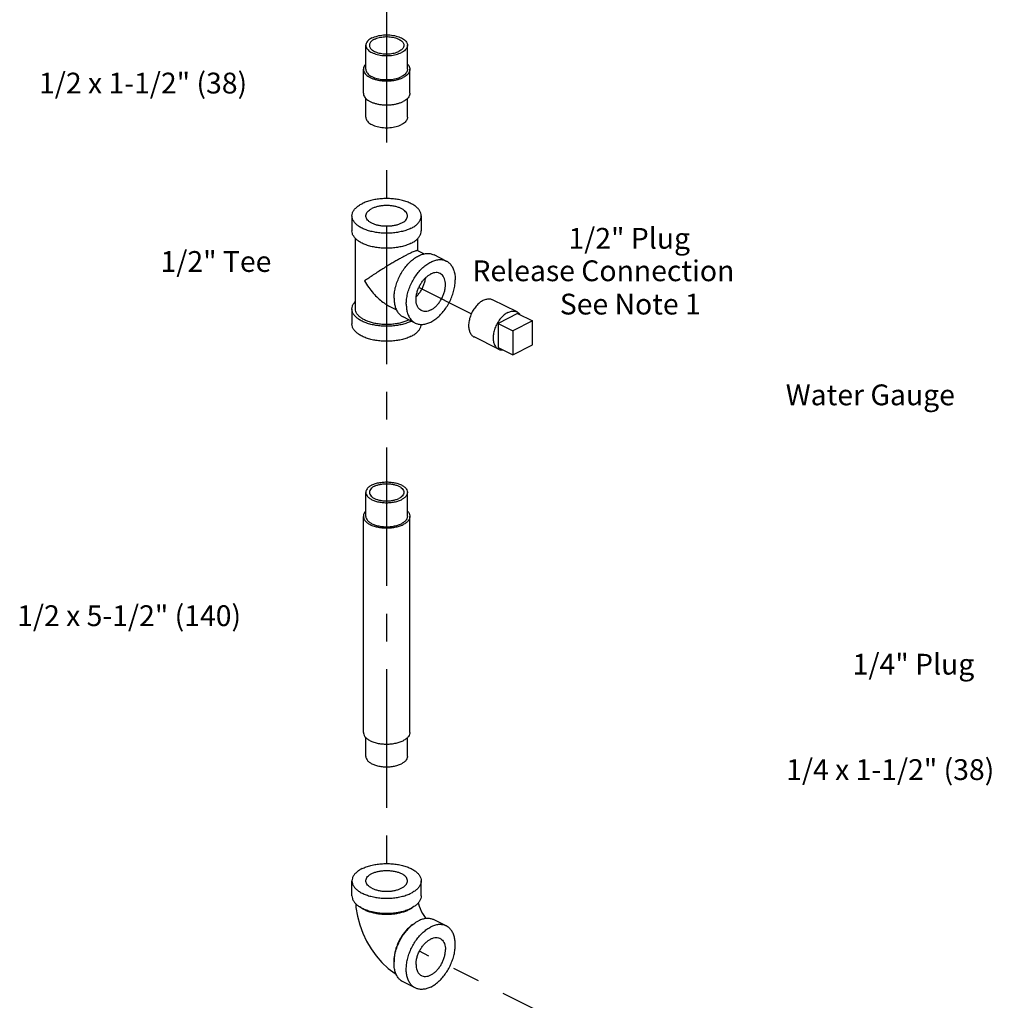
# Model space of a CAD drawing. Extents: x 4.9 to 23.1, y 2.5 to 20.
# Drawn here: x 4.9 to 9.3, y 8.5 to 12.9 of the extents above; entities that cross this region are included whole.
import ezdxf

# ---------------------------------------------------------------- set-up
doc = ezdxf.new("R2010")
doc.units = 0
doc.header["$LTSCALE"] = 0.5
doc.header["$MEASUREMENT"] = 0
doc.linetypes.add('CENTER', pattern=[2, 1.25, -0.25, 0.25, -0.25])
doc.layers.get('0').update_dxf_attribs({"linetype": 'CONTINUOUS'})
doc.layers.add('CEN', color=5, linetype='CENTER')
doc.layers.add('DIM', color=3, linetype='CONTINUOUS')

msp = doc.modelspace()

# ---------------------------------------------------------------- linework, layer by layer
at = {"linetype": 'Continuous'}
for p, q in [((6.4585, 12.7098), (6.4585, 12.8181)), ((6.646, 12.7098), (6.646, 12.8181)), ((6.4472, 12.6016), (6.4472, 12.7098)), ((6.6572, 12.6016), (6.6572, 12.7098)), ((6.4585, 12.4933), (6.4585, 12.578)), ((6.646, 12.4933), (6.646, 12.578)), ((6.396, 12.0487), (6.396, 11.981)), ((6.7085, 12.0487), (6.7085, 11.981)), ((6.4116, 11.6292), (6.4116, 11.9472)), ((6.6928, 11.892), (6.6928, 11.9472)), ((6.6919, 11.8925), (6.7216, 11.8776)), ((6.821, 11.8454), (6.7657, 11.873)), ((6.396, 11.6292), (6.396, 11.5615)), ((6.5662, 11.6409), (6.5962, 11.6259)), ((7.1404, 11.6158), (7.0299, 11.671)), ((6.6812, 11.5659), (6.626, 11.5935)), ((7.1427, 11.6082), (7.0543, 11.564)), ((7.1427, 11.6082), (7.209, 11.575)), ((7.0543, 11.564), (7.0543, 11.4557)), ((7.0543, 11.564), (7.1206, 11.5308)), ((7.209, 11.575), (7.1206, 11.5308)), ((7.209, 11.4668), (7.209, 11.575)), ((7.0566, 11.4481), (6.9461, 11.5033)), ((7.1206, 11.5308), (7.1206, 11.4226)), ((7.0543, 11.4557), (7.1206, 11.4226)), ((7.1206, 11.4226), (7.209, 11.4668)), ((6.4585, 10.6943), (6.4585, 10.8025)), ((6.646, 10.6943), (6.646, 10.8025)), ((6.4472, 9.72), (6.4472, 10.6943)), ((6.6572, 9.72), (6.6572, 10.6943)), ((6.4585, 9.6117), (6.4585, 9.6964)), ((6.646, 9.6117), (6.646, 9.697)), ((6.396, 8.9831), (6.396, 9.0508)), ((6.7085, 8.9831), (6.7085, 9.0508)), ((6.821, 8.8475), (6.7657, 8.8751)), ((6.6812, 8.568), (6.626, 8.5956))]:
    msp.add_line(p, q, dxfattribs=at)
for points in [[(6.4128, 8.9479), (6.4138, 8.9306), (6.4202, 8.8911), (6.4306, 8.8523), (6.4445, 8.8147), (6.4617, 8.7787), (6.4819, 8.7444), (6.5052, 8.7123), (6.5311, 8.6827), (6.5596, 8.6563), (6.5901, 8.6335), (6.595, 8.6307)], [(6.6949, 8.9518), (6.6959, 8.9468), (6.6989, 8.9366), (6.7029, 8.9257), (6.7079, 8.9147), (6.7137, 8.9041), (6.72, 8.8944), (6.7265, 8.8859), (6.7307, 8.8811)]]:
    msp.add_lwpolyline(points, dxfattribs=at)
for points, start_tangent, end_tangent in [([(6.4859, 12.8512), (6.4764, 12.8456), (6.4687, 12.8394), (6.463, 12.8326), (6.4596, 12.8254), (6.4585, 12.8181)], (-0.894427, -0.447214), (-0.000001, -1)), ([(6.4972, 12.8456), (6.4889, 12.8407), (6.4824, 12.8352), (6.4777, 12.8292), (6.4751, 12.8229), (6.4745, 12.8181)], (-0.894427, -0.447214), (-0.001139, -0.999999)), ([(6.4859, 12.8512), (6.4971, 12.856), (6.5096, 12.8598), (6.5232, 12.8627), (6.5375, 12.8644), (6.5522, 12.865), (6.5669, 12.8644), (6.5812, 12.8627), (6.5948, 12.8598), (6.6073, 12.856), (6.6185, 12.8512), (6.6281, 12.8456), (6.6357, 12.8394), (6.6414, 12.8326), (6.6448, 12.8254), (6.646, 12.8181)], (0.894427, 0.447214), (-0.000001, -1)), ([(6.4972, 12.8456), (6.507, 12.8497), (6.5181, 12.853), (6.53, 12.8553), (6.5426, 12.8567), (6.5554, 12.8569), (6.5682, 12.8561), (6.5805, 12.8543), (6.592, 12.8515), (6.6025, 12.8477), (6.6115, 12.8432), (6.619, 12.838), (6.6246, 12.8322), (6.6283, 12.8261), (6.6299, 12.8197), (6.63, 12.8181)], (0.894427, 0.447214), (-0.001139, -0.999999)), ([(6.4585, 12.8181), (6.4596, 12.8107), (6.463, 12.8036), (6.4687, 12.7968), (6.4764, 12.7905), (6.4859, 12.7849), (6.4971, 12.7802), (6.5096, 12.7763), (6.5232, 12.7735), (6.5375, 12.7718), (6.5522, 12.7712), (6.5669, 12.7718), (6.5812, 12.7735), (6.5948, 12.7763), (6.6073, 12.7802), (6.6185, 12.7849)], (-0.000001, -1), (0.894427, 0.447214)), ([(6.4745, 12.8181), (6.4745, 12.8165), (6.4761, 12.8101), (6.4798, 12.804), (6.4854, 12.7982), (6.4929, 12.793), (6.502, 12.7884), (6.5124, 12.7847), (6.5239, 12.7819), (6.5363, 12.78), (6.549, 12.7792), (6.5618, 12.7795), (6.5744, 12.7808), (6.5864, 12.7832), (6.5974, 12.7864), (6.6072, 12.7906)], (-0.001139, -0.999999), (0.894427, 0.447214)), ([(6.63, 12.8181), (6.6294, 12.8133), (6.6267, 12.807), (6.6221, 12.801), (6.6155, 12.7955), (6.6072, 12.7906)], (-0.001139, -0.999999), (-0.894427, -0.447214)), ([(6.646, 12.8181), (6.6448, 12.8107), (6.6414, 12.8036), (6.6357, 12.7968), (6.6281, 12.7905), (6.6185, 12.7849)], (-0.000001, -1), (-0.894427, -0.447214)), ([(6.4584, 12.7335), (6.4523, 12.7261), (6.4485, 12.718), (6.4472, 12.7098)], (-0.709793, -0.70441), (-0.000001, -1)), ([(6.4472, 12.7098), (6.4485, 12.7016), (6.4523, 12.6936), (6.4587, 12.686), (6.4673, 12.679), (6.478, 12.6727), (6.4905, 12.6674), (6.5045, 12.6631), (6.5198, 12.6599), (6.5358, 12.658), (6.5522, 12.6573), (6.5686, 12.658), (6.5847, 12.6599), (6.5999, 12.6631), (6.6139, 12.6674), (6.6265, 12.6727)], (-0.000001, -1), (0.894427, 0.447214)), ([(6.4585, 12.7098), (6.4596, 12.7025), (6.463, 12.6953), (6.4687, 12.6885), (6.4764, 12.6823), (6.4859, 12.6767), (6.4971, 12.6719), (6.5096, 12.6681), (6.5232, 12.6652), (6.5375, 12.6635), (6.5522, 12.663), (6.5669, 12.6635), (6.5812, 12.6652), (6.5948, 12.6681), (6.6073, 12.6719), (6.6185, 12.6767)], (-0.000001, -1), (0.894427, 0.447214)), ([(6.646, 12.7098), (6.6448, 12.7025), (6.6414, 12.6953), (6.6357, 12.6885), (6.6281, 12.6823), (6.6185, 12.6767)], (-0.000001, -1), (-0.894427, -0.447214)), ([(6.6572, 12.7098), (6.6559, 12.7016), (6.6521, 12.6936), (6.6458, 12.686), (6.6372, 12.679), (6.6265, 12.6727)], (-0.000001, -1), (-0.894427, -0.447214)), ([(6.646, 12.7335), (6.6521, 12.7261), (6.6559, 12.718), (6.6572, 12.7098)], (0.709804, -0.704399), (-0.000001, -1)), ([(6.4472, 12.6016), (6.4485, 12.5934), (6.4523, 12.5854), (6.4587, 12.5777), (6.4673, 12.5707), (6.478, 12.5645), (6.4905, 12.5591), (6.5045, 12.5548), (6.5198, 12.5516), (6.5358, 12.5497), (6.5522, 12.5491), (6.5686, 12.5497), (6.5847, 12.5516), (6.5999, 12.5548), (6.6139, 12.5591), (6.6265, 12.5645)], (-0.000001, -1), (0.894427, 0.447214)), ([(6.6572, 12.6016), (6.6559, 12.5934), (6.6521, 12.5854), (6.6458, 12.5777), (6.6372, 12.5707), (6.6265, 12.5645)], (-0.000001, -1), (-0.894427, -0.447214)), ([(6.4585, 12.4933), (6.4596, 12.486), (6.463, 12.4788), (6.4687, 12.472), (6.4764, 12.4658), (6.4859, 12.4602), (6.4971, 12.4554), (6.5096, 12.4516), (6.5232, 12.4487), (6.5375, 12.447), (6.5522, 12.4464), (6.5669, 12.447), (6.5812, 12.4487), (6.5948, 12.4516), (6.6073, 12.4554), (6.6185, 12.4602)], (-0.000001, -1), (0.894427, 0.447214)), ([(6.646, 12.4933), (6.6448, 12.486), (6.6414, 12.4788), (6.6357, 12.472), (6.6281, 12.4658), (6.6185, 12.4602)], (-0.000001, -1), (-0.894427, -0.447214)), ([(6.7085, 12.0487), (6.7065, 12.0609), (6.7008, 12.0728), (6.6914, 12.0841), (6.6786, 12.0946), (6.6627, 12.1039), (6.6441, 12.1119), (6.6231, 12.1183), (6.6005, 12.123), (6.5767, 12.1258), (6.5522, 12.1268), (6.5278, 12.1258), (6.5039, 12.123), (6.4813, 12.1183), (6.4604, 12.1119), (6.4417, 12.1039)], (0.000001, 1), (-0.894427, -0.447214)), ([(6.396, 12.0487), (6.3979, 12.0609), (6.4036, 12.0728), (6.413, 12.0841), (6.4258, 12.0946), (6.4417, 12.1039)], (0.000001, 1), (0.894427, 0.447214)), ([(6.4585, 12.0487), (6.4586, 12.0508), (6.4609, 12.0594), (6.4664, 12.0676), (6.4749, 12.0752), (6.4859, 12.0818)], (-0.001715, 0.999999), (0.894427, 0.447214)), ([(6.646, 12.0487), (6.6451, 12.0551), (6.6411, 12.0636), (6.6341, 12.0715), (6.6243, 12.0786), (6.6121, 12.0847), (6.5978, 12.0896), (6.582, 12.0931), (6.5652, 12.0951), (6.5479, 12.0955), (6.5307, 12.0943), (6.5143, 12.0916), (6.4992, 12.0873), (6.4859, 12.0818)], (-0.001715, 0.999999), (-0.894427, -0.447214)), ([(6.6627, 11.9934), (6.6441, 11.9855), (6.6231, 11.9791), (6.6005, 11.9744), (6.5767, 11.9715), (6.5522, 11.9705), (6.5278, 11.9715), (6.5039, 11.9744), (6.4813, 11.9791), (6.4604, 11.9855), (6.4417, 11.9934), (6.4258, 12.0028), (6.413, 12.0132), (6.4036, 12.0245), (6.3979, 12.0365), (6.396, 12.0487)], (-0.894427, -0.447214), (0.000001, 1)), ([(6.6185, 12.0155), (6.6052, 12.01), (6.5901, 12.0058), (6.5737, 12.003), (6.5565, 12.0018), (6.5393, 12.0022), (6.5224, 12.0042), (6.5066, 12.0077), (6.4923, 12.0126), (6.4801, 12.0187), (6.4703, 12.0259), (6.4633, 12.0338), (6.4594, 12.0422), (6.4585, 12.0487)], (-0.894427, -0.447214), (-0.001715, 0.999999)), ([(6.6185, 12.0155), (6.6296, 12.0222), (6.638, 12.0297), (6.6435, 12.0379), (6.6459, 12.0465), (6.646, 12.0487)], (0.894427, 0.447214), (-0.001715, 0.999999)), ([(6.6627, 11.9934), (6.6786, 12.0028), (6.6914, 12.0132), (6.7008, 12.0245), (6.7065, 12.0365), (6.7085, 12.0487)], (0.894427, 0.447214), (0.000001, 1)), ([(6.6627, 11.9258), (6.6441, 11.9178), (6.6231, 11.9114), (6.6005, 11.9067), (6.5767, 11.9039), (6.5522, 11.9029), (6.5278, 11.9039), (6.5039, 11.9067), (6.4813, 11.9114), (6.4604, 11.9178), (6.4417, 11.9258), (6.4258, 11.9351), (6.413, 11.9455), (6.4036, 11.9569), (6.3979, 11.9688), (6.396, 11.981)], (-0.894427, -0.447214), (0.000001, 1)), ([(6.6627, 11.9258), (6.6786, 11.9351), (6.6914, 11.9455), (6.7008, 11.9569), (6.7065, 11.9688), (6.7085, 11.981)], (0.894427, 0.447214), (0.000001, 1)), ([(6.6516, 11.8772), (6.6393, 11.8708), (6.6255, 11.8635), (6.6105, 11.8552), (6.5939, 11.8457), (6.5757, 11.8351), (6.5562, 11.8233), (6.5354, 11.8105), (6.5137, 11.7967), (6.4921, 11.7826), (6.4715, 11.7686), (6.4528, 11.7554)], (-0.895077, -0.445913), (-0.805392, -0.592743)), ([(6.5854, 11.678), (6.5869, 11.7011), (6.5913, 11.725), (6.5987, 11.7491), (6.6087, 11.7728), (6.621, 11.7954), (6.6354, 11.8164), (6.6515, 11.835), (6.6687, 11.8509), (6.6867, 11.8636), (6.705, 11.8727), (6.723, 11.878), (6.7402, 11.8794), (6.7563, 11.8768), (6.7657, 11.873)], (0, 1), (0.894562, -0.446944)), ([(6.6406, 11.6504), (6.6421, 11.6734), (6.6466, 11.6974), (6.6539, 11.7215), (6.6639, 11.7452), (6.6763, 11.7678), (6.6907, 11.7887), (6.7067, 11.8074), (6.724, 11.8233), (6.742, 11.836), (6.7602, 11.8451), (6.7782, 11.8504), (6.7955, 11.8518), (6.8115, 11.8492), (6.821, 11.8454)], (0, 1), (0.894562, -0.446944)), ([(6.692, 11.8923), (6.6909, 11.8926), (6.6865, 11.892), (6.6802, 11.89), (6.6722, 11.8868), (6.6626, 11.8825), (6.6516, 11.8772)], (-0.89068, 0.454631), (-0.893791, -0.448484)), ([(6.821, 11.8454), (6.8259, 11.8426), (6.8383, 11.8324), (6.8483, 11.8187), (6.8556, 11.8019), (6.8601, 11.7824), (6.8616, 11.7609)], (0.894562, -0.446944), (0, -1)), ([(6.7092, 11.6218), (6.7064, 11.6233), (6.6982, 11.6303), (6.6917, 11.6398), (6.6873, 11.6516), (6.6851, 11.6652), (6.6851, 11.6802), (6.6873, 11.696), (6.6917, 11.7122), (6.6982, 11.7281), (6.7064, 11.7433), (6.7162, 11.7572), (6.7271, 11.7694), (6.7389, 11.7794), (6.7511, 11.7869)], (-0.894685, 0.446697), (0.894427, 0.447214)), ([(6.6859, 11.6854), (6.6866, 11.6861), (6.6976, 11.6983), (6.7074, 11.7122), (6.7156, 11.7274), (6.722, 11.7433), (6.7265, 11.7595), (6.7282, 11.7701)], (0.722386, 0.69149), (0.119076, 0.992885)), ([(6.793, 11.7895), (6.786, 11.7921), (6.775, 11.7933), (6.7633, 11.7916), (6.7511, 11.7869)], (-0.894685, 0.446697), (-0.894427, -0.447214)), ([(6.7511, 11.6245), (6.7633, 11.6319), (6.775, 11.6419), (6.786, 11.6541), (6.7957, 11.668), (6.804, 11.6832), (6.8104, 11.6991), (6.8148, 11.7153), (6.8171, 11.7312), (6.8171, 11.7462), (6.8148, 11.7598), (6.8104, 11.7715), (6.804, 11.781), (6.7957, 11.788), (6.793, 11.7895)], (0.894427, 0.447214), (-0.894685, 0.446697)), ([(6.4528, 11.7554), (6.4714, 11.7265), (6.492, 11.7006), (6.5137, 11.6782), (6.5353, 11.6601), (6.5562, 11.6463), (6.5665, 11.6407)], (0.499152, -0.866515), (0.894828, -0.446411)), ([(6.6812, 11.5659), (6.6907, 11.5622), (6.7067, 11.5596), (6.724, 11.5609), (6.742, 11.5662), (6.7602, 11.5754), (6.7782, 11.5881), (6.7955, 11.6039), (6.8115, 11.6226), (6.8259, 11.6435), (6.8383, 11.6661), (6.8483, 11.6898), (6.8556, 11.714), (6.8601, 11.7379), (6.8616, 11.7609)], (0.894562, -0.446944), (0, 1)), ([(6.5854, 11.678), (6.5869, 11.6565), (6.5913, 11.6371), (6.5987, 11.6203), (6.6087, 11.6066), (6.621, 11.5963), (6.626, 11.5935)], (0, -1), (0.894562, -0.446944)), ([(6.988, 11.6684), (6.9963, 11.6719), (7.0045, 11.6741), (7.0124, 11.6749), (7.02, 11.6743), (7.027, 11.6724), (7.0299, 11.671)], (0.894427, 0.447214), (0.894407, -0.447255)), ([(6.396, 11.6292), (6.3979, 11.6414), (6.4036, 11.6533), (6.4114, 11.6631)], (0.000001, 1), (0.693982, 0.719992)), ([(6.6627, 11.5739), (6.6441, 11.566), (6.6231, 11.5596), (6.6005, 11.5549), (6.5767, 11.552), (6.5522, 11.5511), (6.5278, 11.552), (6.5039, 11.5549), (6.4813, 11.5596), (6.4604, 11.566), (6.4417, 11.5739), (6.4258, 11.5833), (6.413, 11.5937), (6.4036, 11.605), (6.3979, 11.617), (6.396, 11.6292)], (-0.894427, -0.447214), (0.000001, 1)), ([(6.4528, 11.5795), (6.4384, 11.5879), (6.4269, 11.5973), (6.4185, 11.6075), (6.4133, 11.6182), (6.4116, 11.6292)], (-0.894427, 0.447214), (-0.000001, 1)), ([(6.6406, 11.6504), (6.6421, 11.6289), (6.6466, 11.6095), (6.6539, 11.5927), (6.6639, 11.579), (6.6763, 11.5687), (6.6812, 11.5659)], (0, -1), (0.894562, -0.446944)), ([(6.988, 11.6684), (6.9797, 11.6636), (6.9715, 11.6576), (6.9636, 11.6505), (6.9561, 11.6424), (6.9491, 11.6334), (6.9426, 11.6237), (6.9369, 11.6134), (6.932, 11.6027), (6.928, 11.5918), (6.925, 11.5808), (6.9229, 11.5699), (6.9219, 11.5592), (6.9219, 11.549), (6.9229, 11.5394), (6.925, 11.5306), (6.928, 11.5226), (6.932, 11.5157), (6.9369, 11.5099), (6.9426, 11.5053), (6.9461, 11.5033)], (-0.894427, -0.447214), (0.894407, -0.447255)), ([(6.7511, 11.6245), (6.7389, 11.6198), (6.7271, 11.618), (6.7162, 11.6192), (6.7092, 11.6218)], (-0.894427, -0.447214), (-0.894685, 0.446697)), ([(7.0985, 11.6131), (7.0902, 11.6083), (7.082, 11.6024), (7.0741, 11.5952), (7.0666, 11.5871), (7.0595, 11.5782), (7.0531, 11.5684), (7.0474, 11.5582), (7.0425, 11.5475), (7.0385, 11.5365), (7.0355, 11.5255), (7.0334, 11.5146), (7.0323, 11.504), (7.0323, 11.4938), (7.0334, 11.4842), (7.0355, 11.4753), (7.0385, 11.4674), (7.0425, 11.4605), (7.0474, 11.4547), (7.0531, 11.4501), (7.0566, 11.4481)], (-0.894427, -0.447214), (0.894407, -0.447255)), ([(7.0985, 11.6131), (7.1068, 11.6167), (7.115, 11.6188), (7.1229, 11.6196), (7.1304, 11.6191), (7.1375, 11.6171), (7.1404, 11.6158)], (0.894427, 0.447214), (0.894407, -0.447255)), ([(7.1404, 11.6158), (7.1439, 11.6138), (7.1496, 11.6092), (7.1545, 11.6034), (7.1555, 11.6019)], (0.894407, -0.447255), (0.538537, -0.842602)), ([(6.6627, 11.5063), (6.6441, 11.4983), (6.6231, 11.4919), (6.6005, 11.4872), (6.5767, 11.4844), (6.5522, 11.4834), (6.5278, 11.4844), (6.5039, 11.4872), (6.4813, 11.4919), (6.4604, 11.4983), (6.4417, 11.5063), (6.4258, 11.5156), (6.413, 11.5261), (6.4036, 11.5374), (6.3979, 11.5493), (6.396, 11.5615)], (-0.894427, -0.447214), (0.000001, 1)), ([(6.6528, 11.5801), (6.6516, 11.5795), (6.6349, 11.5723), (6.6161, 11.5665), (6.5957, 11.5623), (6.5742, 11.5597), (6.5522, 11.5589), (6.5302, 11.5597), (6.5088, 11.5623), (6.4884, 11.5665), (6.4696, 11.5723), (6.4528, 11.5795)], (-0.89022, -0.455531), (-0.894427, 0.447214)), ([(6.6627, 11.5739), (6.6639, 11.5745)], (0.894427, 0.447214), (0.890634, 0.454721)), ([(6.6627, 11.5063), (6.6786, 11.5156), (6.6914, 11.5261), (6.7008, 11.5374), (6.7065, 11.5493), (6.7084, 11.5597)], (0.894427, 0.447214), (0.048772, 0.99881)), ([(7.0566, 11.4481), (7.0595, 11.4468), (7.0666, 11.4448), (7.0741, 11.4443), (7.0767, 11.4444)], (0.894407, -0.447255), (0.997278, 0.073731)), ([(6.4859, 10.8357), (6.4728, 10.8275), (6.4637, 10.818), (6.459, 10.8078), (6.4585, 10.8025)], (-0.894427, -0.447214), (0.000003, -1)), ([(6.4859, 10.8357), (6.5023, 10.8422), (6.5212, 10.8468), (6.5417, 10.8491), (6.5627, 10.8491), (6.5832, 10.8468), (6.6021, 10.8422), (6.6185, 10.8357), (6.6316, 10.8275), (6.6407, 10.818), (6.6454, 10.8078), (6.6459, 10.8025)], (0.894427, 0.447214), (0.000003, -1)), ([(6.4972, 10.83), (6.5108, 10.8354), (6.5265, 10.8392), (6.5435, 10.8412), (6.5609, 10.8412), (6.5779, 10.8392), (6.5936, 10.8354), (6.6072, 10.83), (6.618, 10.8232), (6.6256, 10.8154), (6.6295, 10.8069), (6.6299, 10.8025)], (0.894427, 0.447214), (0.000003, -1)), ([(6.4585, 10.8025), (6.459, 10.7973), (6.4637, 10.787), (6.4728, 10.7776), (6.4859, 10.7694), (6.5023, 10.7628), (6.5212, 10.7583), (6.5417, 10.756), (6.5627, 10.756), (6.5832, 10.7583), (6.6021, 10.7628), (6.6185, 10.7694)], (0.000003, -1), (0.894427, 0.447214)), ([(6.4972, 10.83), (6.4864, 10.8232), (6.4788, 10.8154), (6.4749, 10.8069), (6.4745, 10.8025)], (-0.894427, -0.447214), (0.000003, -1)), ([(6.4745, 10.8025), (6.4749, 10.7982), (6.4788, 10.7897), (6.4864, 10.7818), (6.4972, 10.775), (6.5108, 10.7696), (6.5265, 10.7658), (6.5435, 10.7639), (6.5609, 10.7639), (6.5779, 10.7658), (6.5936, 10.7696), (6.6072, 10.775)], (0.000003, -1), (0.894427, 0.447214)), ([(6.6299, 10.8025), (6.6295, 10.7982), (6.6256, 10.7897), (6.618, 10.7818), (6.6072, 10.775)], (0.000003, -1), (-0.894427, -0.447214)), ([(6.6459, 10.8025), (6.6454, 10.7973), (6.6407, 10.787), (6.6316, 10.7776), (6.6185, 10.7694)], (0.000003, -1), (-0.894427, -0.447214)), ([(6.4581, 10.7176), (6.4542, 10.7131), (6.4485, 10.7025), (6.4472, 10.6943)], (-0.704125, -0.710076), (-0.002723, -0.999996)), ([(6.646, 10.7179), (6.6536, 10.7079), (6.6571, 10.697), (6.6572, 10.6943)], (0.709769, -0.704434), (-0.002723, -0.999996)), ([(6.4472, 10.6943), (6.4474, 10.6915), (6.4508, 10.6807), (6.4587, 10.6704), (6.4706, 10.6612), (6.4861, 10.6535), (6.5045, 10.6475), (6.525, 10.6436), (6.5467, 10.6419), (6.5686, 10.6424), (6.5898, 10.6453), (6.6094, 10.6502), (6.6265, 10.6572)], (-0.002723, -0.999996), (0.894427, 0.447214)), ([(6.4585, 10.6943), (6.459, 10.689), (6.4637, 10.6788), (6.4728, 10.6693), (6.4859, 10.6611), (6.5023, 10.6546), (6.5212, 10.65), (6.5417, 10.6477), (6.5627, 10.6477), (6.5832, 10.65), (6.6021, 10.6546), (6.6185, 10.6611)], (0.000003, -1), (0.894427, 0.447214)), ([(6.6459, 10.6943), (6.6454, 10.689), (6.6407, 10.6788), (6.6316, 10.6693), (6.6185, 10.6611)], (0.000003, -1), (-0.894427, -0.447214)), ([(6.6572, 10.6943), (6.6559, 10.6861), (6.6502, 10.6755), (6.6403, 10.6657), (6.6265, 10.6572)], (-0.002723, -0.999996), (-0.894427, -0.447214)), ([(6.4472, 9.72), (6.4474, 9.7173), (6.4508, 9.7064), (6.4587, 9.6962), (6.4706, 9.687), (6.4861, 9.6792), (6.5045, 9.6732), (6.525, 9.6693), (6.5467, 9.6676), (6.5686, 9.6681), (6.5898, 9.671), (6.6094, 9.676), (6.6265, 9.6829)], (-0.002723, -0.999996), (0.894427, 0.447214)), ([(6.6572, 9.72), (6.6559, 9.7118), (6.6502, 9.7012), (6.6403, 9.6914), (6.6265, 9.6829)], (-0.002723, -0.999996), (-0.894427, -0.447214)), ([(6.4585, 9.6117), (6.459, 9.6065), (6.4637, 9.5963), (6.4728, 9.5868), (6.4859, 9.5786), (6.5023, 9.5721), (6.5212, 9.5675), (6.5417, 9.5652), (6.5627, 9.5652), (6.5832, 9.5675), (6.6021, 9.5721), (6.6185, 9.5786)], (0.000003, -1), (0.894427, 0.447214)), ([(6.6459, 9.6117), (6.6454, 9.6065), (6.6407, 9.5963), (6.6316, 9.5868), (6.6185, 9.5786)], (0.000003, -1), (-0.894427, -0.447214)), ([(6.4417, 9.106), (6.4258, 9.0967), (6.413, 9.0862), (6.4036, 9.0749), (6.3979, 9.063), (6.396, 9.0508)], (-0.894427, -0.447214), (-0.000001, -1)), ([(6.4417, 9.106), (6.4604, 9.114), (6.4813, 9.1204), (6.5039, 9.1251), (6.5278, 9.1279), (6.5522, 9.1289), (6.5767, 9.1279), (6.6005, 9.1251), (6.6231, 9.1204), (6.6441, 9.114), (6.6627, 9.106), (6.6786, 9.0967), (6.6914, 9.0862), (6.7008, 9.0749), (6.7065, 9.063), (6.7085, 9.0508)], (0.894427, 0.447214), (-0.000001, -1)), ([(6.4585, 9.0508), (6.4594, 9.0572), (6.4633, 9.0657), (6.4703, 9.0736), (6.4801, 9.0807), (6.4923, 9.0868), (6.5066, 9.0917), (6.5224, 9.0952), (6.5393, 9.0972), (6.5565, 9.0976), (6.5737, 9.0964), (6.5901, 9.0936), (6.6052, 9.0894), (6.6185, 9.0839)], (0.001715, 0.999999), (0.894427, -0.447214)), ([(6.646, 9.0508), (6.6459, 9.0529), (6.6435, 9.0615), (6.638, 9.0697), (6.6296, 9.0773), (6.6185, 9.0839)], (0.001715, 0.999999), (-0.894427, 0.447214)), ([(6.396, 9.0508), (6.3979, 9.0385), (6.4036, 9.0266), (6.413, 9.0153), (6.4258, 9.0048), (6.4417, 8.9955), (6.4604, 8.9876), (6.4813, 8.9812), (6.5039, 8.9765), (6.5278, 8.9736), (6.5522, 8.9726), (6.5767, 8.9736), (6.6005, 8.9765), (6.6231, 8.9812), (6.6441, 8.9876), (6.6627, 8.9955)], (-0.000001, -1), (0.894427, 0.447214)), ([(6.4859, 9.0176), (6.4749, 9.0243), (6.4664, 9.0318), (6.4609, 9.04), (6.4586, 9.0486), (6.4585, 9.0508)], (-0.894427, 0.447214), (0.001715, 0.999999)), ([(6.4859, 9.0176), (6.4992, 9.0121), (6.5143, 9.0079), (6.5307, 9.0051), (6.5479, 9.0039), (6.5652, 9.0043), (6.582, 9.0063), (6.5978, 9.0098), (6.6121, 9.0147), (6.6243, 9.0208), (6.6341, 9.028), (6.6411, 9.0359), (6.6451, 9.0443), (6.646, 9.0508)], (0.894427, -0.447214), (0.001715, 0.999999)), ([(6.7085, 9.0508), (6.7065, 9.0385), (6.7008, 9.0266), (6.6914, 9.0153), (6.6786, 9.0048), (6.6627, 8.9955)], (-0.000001, -1), (-0.894427, -0.447214)), ([(6.396, 8.9831), (6.3979, 8.9709), (6.4036, 8.959), (6.413, 8.9476), (6.4258, 8.9372), (6.4417, 8.9279), (6.4604, 8.9199), (6.4813, 8.9135), (6.5039, 8.9088), (6.5278, 8.9059), (6.5522, 8.905), (6.5767, 8.9059), (6.6005, 8.9088), (6.6231, 8.9135), (6.6441, 8.9199), (6.6627, 8.9279)], (-0.000001, -1), (0.894427, 0.447214)), ([(6.7085, 8.9831), (6.7065, 8.9709), (6.7008, 8.959), (6.6914, 8.9476), (6.6786, 8.9372), (6.6627, 8.9279)], (-0.000001, -1), (-0.894427, -0.447214)), ([(6.6516, 8.9199), (6.6365, 8.9133), (6.6196, 8.9079), (6.6014, 8.9037), (6.5821, 8.9009), (6.5622, 8.8994), (6.5422, 8.8994), (6.5223, 8.9009), (6.5031, 8.9037), (6.4848, 8.9079), (6.4679, 8.9133), (6.4528, 8.9199), (6.4396, 8.9274), (6.431, 8.934)], (-0.894427, -0.447214), (-0.761331, 0.648364)), ([(6.6635, 8.9266), (6.6516, 8.9199)], (-0.839723, -0.543015), (-0.894427, -0.447214)), ([(6.6735, 8.934), (6.6648, 8.9274), (6.6635, 8.9266)], (-0.761322, -0.648374), (-0.839723, -0.543015)), ([(6.7657, 8.8751), (6.7608, 8.8773), (6.746, 8.881), (6.73, 8.8811), (6.7131, 8.8777), (6.6958, 8.8707)], (-0.894314, 0.447439), (-0.894427, -0.447214)), ([(6.626, 8.5956), (6.6177, 8.6006), (6.6065, 8.6112), (6.5974, 8.6247), (6.5908, 8.641), (6.5867, 8.6597), (6.5854, 8.6801), (6.5867, 8.702), (6.5908, 8.7247), (6.5974, 8.7476), (6.6065, 8.7702), (6.6177, 8.792), (6.6309, 8.8124), (6.6457, 8.8309), (6.6617, 8.847), (6.6786, 8.8604), (6.684, 8.864)], (-0.894314, 0.447439), (0.845304, 0.534286)), ([(6.6719, 8.8552), (6.6706, 8.8544), (6.6568, 8.8437), (6.6435, 8.831), (6.631, 8.8165), (6.6197, 8.8004), (6.6096, 8.7831), (6.6011, 8.7649), (6.5943, 8.7463), (6.5894, 8.7275), (6.5864, 8.709), (6.5854, 8.6912), (6.5855, 8.6856)], (-0.834571, -0.5509), (0.038803, -0.999247)), ([(6.6812, 8.568), (6.673, 8.573), (6.6617, 8.5835), (6.6526, 8.5971), (6.646, 8.6134), (6.642, 8.632), (6.6406, 8.6525), (6.642, 8.6744), (6.646, 8.697), (6.6526, 8.72), (6.6617, 8.7426), (6.673, 8.7644), (6.6861, 8.7848), (6.7009, 8.8032), (6.7169, 8.8194), (6.7338, 8.8328), (6.7511, 8.8431)], (-0.894314, 0.447439), (0.894427, 0.447214)), ([(6.684, 8.864), (6.6958, 8.8707)], (0.845304, 0.534286), (0.894427, 0.447214)), ([(6.821, 8.8475), (6.816, 8.8497), (6.8012, 8.8534), (6.7852, 8.8535), (6.7684, 8.8501), (6.7511, 8.8431)], (-0.894314, 0.447439), (-0.894427, -0.447214)), ([(6.7511, 8.5724), (6.7684, 8.5828), (6.7852, 8.5961), (6.8012, 8.6123), (6.816, 8.6308), (6.8292, 8.6511), (6.8405, 8.6729), (6.8495, 8.6955), (6.8562, 8.7185), (6.8602, 8.7412), (6.8616, 8.763), (6.8602, 8.7835), (6.8562, 8.8021), (6.8495, 8.8184), (6.8405, 8.832), (6.8292, 8.8425), (6.821, 8.8475)], (0.894427, 0.447214), (-0.894314, 0.447439)), ([(6.6848, 8.6746), (6.6859, 8.6901), (6.6893, 8.7062), (6.6947, 8.7223), (6.7021, 8.738), (6.7111, 8.7526), (6.7215, 8.7657), (6.7329, 8.7768), (6.745, 8.7855), (6.7572, 8.7917), (6.7692, 8.7949), (6.7806, 8.7952), (6.791, 8.7925), (6.793, 8.7916)], (0, 1), (0.89414, -0.447788)), ([(6.793, 8.7916), (6.8001, 8.787), (6.8074, 8.7787), (6.8129, 8.768), (6.8162, 8.7553), (6.8174, 8.7409)], (0.89414, -0.447788), (0, -1)), ([(6.7092, 8.6239), (6.7111, 8.623), (6.7215, 8.6203), (6.7329, 8.6206), (6.745, 8.6239), (6.7572, 8.63), (6.7692, 8.6387), (6.7806, 8.6499), (6.791, 8.6629), (6.8001, 8.6776), (6.8074, 8.6932), (6.8129, 8.7093), (6.8162, 8.7254), (6.8174, 8.7409)], (0.89414, -0.447788), (0, 1)), ([(6.6848, 8.6746), (6.6859, 8.6603), (6.6893, 8.6475), (6.6947, 8.6368), (6.7021, 8.6286), (6.7092, 8.6239)], (0, -1), (0.89414, -0.447788)), ([(6.7511, 8.5724), (6.7338, 8.5655), (6.7169, 8.562), (6.7009, 8.5621), (6.6861, 8.5658), (6.6812, 8.568)], (-0.894427, -0.447214), (-0.894314, 0.447439))]:
    msp.add_spline(points, degree=3, dxfattribs=dict(at, start_tangent=start_tangent, end_tangent=end_tangent))
at = {"layer": 'CEN'}
for p, q in [((6.5517, 13.0054), (6.5517, 9.0039)), ((6.9338, 11.6068), (6.697, 11.7255)), ((18.3643, 2.8857), (6.6998, 8.7336))]:
    msp.add_line(p, q, dxfattribs=at)

# ---------------------------------------------------------------- texts
at = {"layer": 'DIM'}
for s, p in [('1/2 x 1-1/2" (38)', (4.9851, 12.6007)), ('1/2" Plug', (7.3716, 11.9008)), ('1/2" Tee', (5.5329, 11.7964)), ('Release Connection', (6.939, 11.7545)), ('See Note 1', (7.3329, 11.6043)), ('Water Gauge', (8.3514, 11.1951)), ('1/2 x 5-1/2" (140)', (4.8867, 10.1995)), ('1/4" Plug', (8.653, 9.9808)), ('1/4 x 1-1/2" (38)', (8.3532, 9.5056))]:
    msp.add_text(s, height=0.09375, dxfattribs=at).set_placement(p)

doc.saveas('drawing.dxf')
